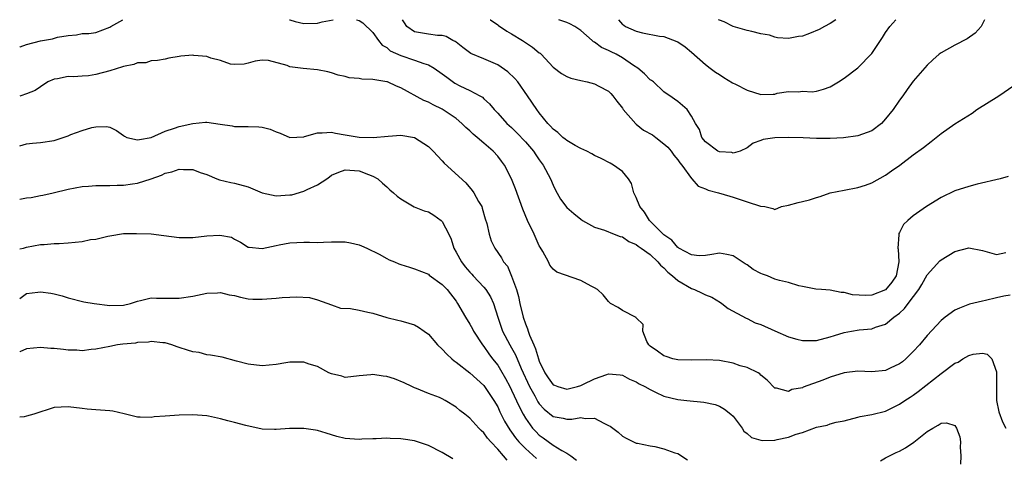
# Model space of a CAD drawing. Units: inches. Extents: x 2577000 to 2580000, y 1515000 to 1518000.
# Drawn here: x 2577000 to 2577142, y 1517937 to 1518000 of the extents above; entities that cross this region are included whole.
import ezdxf

# ---------------------------------------------------------------- set-up
doc = ezdxf.new("R2010")
doc.units = ezdxf.units.IN
doc.header["$MEASUREMENT"] = 0
doc.layers.add('LD25771515_2ft', color=122, linetype='Continuous')

msp = doc.modelspace()

# ---------------------------------------------------------------- linework, layer by layer
at = {"layer": 'LD25771515_2ft'}
for points, elevation in [([(2577000, 1517996.05), (2577000.08, 1517996.08), (2577001, 1517996.43), (2577003, 1517996.93), (2577004.75, 1517997.25), (2577005.45, 1517997.45), (2577007, 1517997.73), (2577008.2, 1517997.8), (2577009, 1517998), (2577009.98, 1517998.02), (2577011, 1517998.17), (2577013, 1517998.9), (2577013.15, 1517999), (2577014.89, 1518000)], 8774), ([(2577038.94, 1518000), (2577039, 1517999.98), (2577039.76, 1517999.76), (2577041, 1517999.46), (2577043, 1517999.51), (2577043.68, 1517999.68), (2577045.24, 1518000)], 8774), ([(2577048.61, 1518000), (2577049, 1517999.89), (2577049.52, 1517999.52), (2577051, 1517998.14), (2577051.78, 1517997), (2577052.33, 1517996.33), (2577053, 1517995.96), (2577053.49, 1517995.49), (2577055, 1517994.8), (2577057, 1517994.14), (2577058.34, 1517993.66), (2577059, 1517993.49), (2577059.84, 1517993), (2577061, 1517992.17), (2577061.67, 1517991.67), (2577062.83, 1517990.83), (2577063.56, 1517990.44), (2577065, 1517989.75), (2577066.44, 1517989), (2577066.79, 1517988.79), (2577067, 1517988.58), (2577067.84, 1517987.84), (2577068.51, 1517987), (2577069, 1517986.51), (2577070.33, 1517985), (2577071, 1517984.41), (2577071.71, 1517983.71), (2577073, 1517982.33), (2577074.17, 1517981), (2577074.49, 1517980.49), (2577075, 1517979.77), (2577075.58, 1517979), (2577076.62, 1517977), (2577077, 1517976.09), (2577077.36, 1517975.36), (2577078.09, 1517974.09), (2577079, 1517972.88), (2577079.99, 1517971.99), (2577081, 1517971.17), (2577081.26, 1517971), (2577083, 1517970), (2577084.42, 1517969.58), (2577085.83, 1517969), (2577086.68, 1517968.68), (2577087, 1517968.61), (2577087.95, 1517967.95), (2577089, 1517967.52), (2577089.28, 1517967.28), (2577089.72, 1517967), (2577091, 1517966.05), (2577092.13, 1517965), (2577092.51, 1517964.51), (2577093, 1517964.15), (2577093.54, 1517963.54), (2577094.24, 1517963), (2577095, 1517962.31), (2577097, 1517961.14), (2577097.43, 1517961), (2577098.51, 1517960.51), (2577099, 1517960.24), (2577099.89, 1517959.89), (2577101.15, 1517959.15), (2577101.38, 1517959), (2577102.28, 1517958.28), (2577104.87, 1517956.87), (2577105, 1517956.84), (2577106.19, 1517956.19), (2577107, 1517955.96), (2577109, 1517955.04), (2577111, 1517954.16), (2577112.16, 1517953.84), (2577113, 1517953.63), (2577115, 1517953.65), (2577117, 1517954.17), (2577117.62, 1517954.38), (2577119, 1517954.81), (2577120.08, 1517955), (2577121.17, 1517955.17), (2577123, 1517955.34), (2577123.56, 1517955.56), (2577125, 1517956.02), (2577126.17, 1517957), (2577127, 1517957.6), (2577127.73, 1517958.27), (2577128.25, 1517959), (2577129.8, 1517961), (2577130.25, 1517961.75), (2577131, 1517963.12), (2577132.83, 1517965.17), (2577133, 1517965.3), (2577135, 1517966.5), (2577137, 1517967.04), (2577139, 1517966.66), (2577141, 1517966.08), (2577142.37, 1517966.37)], 8774), ([(2577142.68, 1517977.32), (2577141.52, 1517977), (2577138.24, 1517976.24), (2577137, 1517975.92), (2577135, 1517975.27), (2577133, 1517974.3), (2577130.89, 1517973), (2577129, 1517971.66), (2577128.2, 1517971), (2577127.6, 1517970.4), (2577127, 1517969.23), (2577126.91, 1517969.09), (2577126.89, 1517969), (2577126.91, 1517968.91), (2577126.77, 1517967), (2577126.82, 1517966.82), (2577126.89, 1517965), (2577126.51, 1517963), (2577125.91, 1517962.09), (2577125, 1517960.97), (2577123, 1517960.22), (2577122.15, 1517960.15), (2577120.23, 1517960.23), (2577119, 1517960.57), (2577118.57, 1517960.57), (2577117, 1517960.93), (2577115.74, 1517961), (2577114.93, 1517961.07), (2577113, 1517961.47), (2577112.45, 1517961.55), (2577111, 1517962.01), (2577109.67, 1517962.33), (2577109, 1517962.53), (2577107.94, 1517963), (2577107.23, 1517963.23), (2577107, 1517963.33), (2577105.89, 1517963.89), (2577105, 1517964.6), (2577104.74, 1517964.74), (2577103, 1517965.89), (2577102.06, 1517966.06), (2577101, 1517966.28), (2577099.93, 1517966.07), (2577099, 1517965.95), (2577098.1, 1517965.9), (2577097, 1517966.02), (2577095.15, 1517967), (2577095.07, 1517967.07), (2577095, 1517967.08), (2577094.12, 1517968.12), (2577093, 1517968.91), (2577090.93, 1517971), (2577090.17, 1517972.17), (2577089.5, 1517973), (2577089, 1517974.32), (2577088.66, 1517975), (2577088.32, 1517976.32), (2577087.88, 1517977), (2577087, 1517978.08), (2577085.71, 1517979), (2577085.26, 1517979.26), (2577083.94, 1517979.94), (2577083, 1517980.38), (2577082.61, 1517980.61), (2577081.86, 1517981), (2577081, 1517981.4), (2577080.17, 1517981.83), (2577079, 1517982.52), (2577078.75, 1517982.75), (2577078.41, 1517983), (2577077.69, 1517983.69), (2577077, 1517984.19), (2577076.63, 1517984.63), (2577076.24, 1517985), (2577075, 1517986.53), (2577074.65, 1517987), (2577073.3, 1517989), (2577071.89, 1517991), (2577071.5, 1517991.5), (2577070.46, 1517992.46), (2577069, 1517993.46), (2577067, 1517994.34), (2577065.11, 1517995.11), (2577063.97, 1517995.97), (2577063, 1517996.74), (2577062.86, 1517996.86), (2577062.55, 1517997), (2577061.55, 1517997.55), (2577061, 1517997.71), (2577060.29, 1517997.71), (2577059, 1517997.89), (2577057, 1517998.22), (2577055.9, 1517999), (2577055.53, 1517999.53), (2577055.25, 1518000)], 8776), ([(2577067.92, 1518000), (2577067.96, 1517999.96), (2577069, 1517999.26), (2577069.14, 1517999.14), (2577070.33, 1517998.33), (2577071, 1517997.97), (2577072.58, 1517997), (2577073, 1517996.7), (2577074.02, 1517996.02), (2577075, 1517995.22), (2577075.14, 1517995.14), (2577075.29, 1517995), (2577077, 1517993.15), (2577078.2, 1517992.2), (2577079, 1517991.77), (2577079.56, 1517991.56), (2577081, 1517991.19), (2577081.93, 1517991), (2577083, 1517990.73), (2577083.6, 1517990.4), (2577085, 1517989.68), (2577085.34, 1517989.34), (2577085.62, 1517989), (2577086.21, 1517988.21), (2577087, 1517987.2), (2577087.12, 1517987), (2577088.93, 1517984.93), (2577089, 1517984.89), (2577090.06, 1517984.06), (2577091.35, 1517983.35), (2577091.83, 1517983), (2577093, 1517982.08), (2577093.56, 1517981.56), (2577094.05, 1517981), (2577094.41, 1517980.41), (2577095, 1517979.75), (2577095.3, 1517979.3), (2577095.57, 1517979), (2577097, 1517977.04), (2577097.05, 1517977), (2577097.93, 1517975.93), (2577099, 1517975.55), (2577099.37, 1517975.37), (2577100.9, 1517975), (2577102.5, 1517974.5), (2577103, 1517974.37), (2577103.99, 1517974.02), (2577105, 1517973.7), (2577106.92, 1517973.08), (2577107.55, 1517973), (2577108.74, 1517972.73), (2577109, 1517972.56), (2577109.95, 1517973), (2577111, 1517973.18), (2577112.4, 1517973.6), (2577113, 1517973.71), (2577114.01, 1517973.99), (2577115, 1517974.31), (2577115.55, 1517974.45), (2577117, 1517974.97), (2577119, 1517975.39), (2577121, 1517975.74), (2577122.1, 1517976.1), (2577123, 1517976.42), (2577125, 1517977.55), (2577125.83, 1517978.17), (2577127.06, 1517979), (2577129, 1517980.46), (2577130.46, 1517981.54), (2577131.59, 1517982.41), (2577133, 1517983.54), (2577135, 1517984.97), (2577137.49, 1517986.51), (2577138.19, 1517987), (2577141.33, 1517989), (2577143.53, 1517990.47)], 8778), ([(2577139.27, 1518000), (2577139, 1517999.38), (2577138.77, 1517999), (2577137.94, 1517998.06), (2577136.78, 1517997.22), (2577135, 1517996.3), (2577133, 1517995.19), (2577132.75, 1517995), (2577131.81, 1517994.19), (2577131, 1517993.45), (2577129, 1517991.11), (2577128.11, 1517989.89), (2577127.5, 1517989), (2577127, 1517988.36), (2577126.09, 1517987), (2577125, 1517985.66), (2577124.39, 1517985), (2577123, 1517983.96), (2577121, 1517983.22), (2577118.93, 1517982.93), (2577117, 1517982.84), (2577115, 1517982.84), (2577113.08, 1517982.92), (2577111.02, 1517982.98), (2577109, 1517982.93), (2577107.31, 1517982.69), (2577107, 1517982.55), (2577105.86, 1517982.14), (2577105, 1517981.5), (2577104.02, 1517981), (2577103, 1517980.73), (2577102.79, 1517980.79), (2577101, 1517980.9), (2577100.8, 1517981), (2577099, 1517982.34), (2577098.48, 1517983), (2577098.15, 1517984.15), (2577097.56, 1517985), (2577097, 1517986.05), (2577096.35, 1517987), (2577095, 1517988.19), (2577094.52, 1517988.52), (2577093.86, 1517989), (2577093.32, 1517989.32), (2577093, 1517989.57), (2577091.48, 1517991), (2577091.21, 1517991.21), (2577091, 1517991.33), (2577090.19, 1517992.19), (2577089.21, 1517993), (2577088.61, 1517993.39), (2577087, 1517994.5), (2577086.11, 1517995), (2577085.37, 1517995.37), (2577085, 1517995.57), (2577083.98, 1517995.98), (2577083, 1517996.75), (2577082.82, 1517996.82), (2577082.65, 1517997), (2577081, 1517998.43), (2577080.14, 1517999), (2577079.41, 1517999.41), (2577079, 1517999.61), (2577077.95, 1517999.95), (2577077.83, 1518000)], 8780), ([(2577086.42, 1518000), (2577087, 1517999.31), (2577087.19, 1517999.19), (2577087.45, 1517999), (2577089, 1517998.36), (2577089.92, 1517998.08), (2577092.36, 1517997.64), (2577093, 1517997.55), (2577094.87, 1517996.87), (2577095, 1517996.82), (2577096.06, 1517996.06), (2577097, 1517995.32), (2577099, 1517993.54), (2577099.67, 1517993), (2577100.42, 1517992.42), (2577101, 1517992.06), (2577101.64, 1517991.64), (2577102.88, 1517990.88), (2577103.33, 1517990.67), (2577105, 1517989.81), (2577107, 1517989.19), (2577108.77, 1517989.23), (2577109, 1517989.26), (2577109.36, 1517989.36), (2577111, 1517989.63), (2577112.42, 1517989.58), (2577113, 1517989.65), (2577114.41, 1517989.59), (2577115, 1517989.65), (2577116.04, 1517989.96), (2577117, 1517990.32), (2577118.18, 1517991), (2577119, 1517991.55), (2577121, 1517993.05), (2577123, 1517995.11), (2577124.25, 1517997), (2577124.56, 1517997.44), (2577125, 1517998.13), (2577125.6, 1517999), (2577126.48, 1518000)], 8782), ([(2577117.81, 1518000), (2577117, 1517999.44), (2577116.16, 1517999), (2577115.42, 1517998.58), (2577114, 1517998), (2577113, 1517997.64), (2577112.42, 1517997.58), (2577111, 1517997.3), (2577109.37, 1517997.37), (2577109, 1517997.47), (2577108.25, 1517997.75), (2577107, 1517997.96), (2577105.69, 1517998.31), (2577105, 1517998.42), (2577103, 1517998.99), (2577101.69, 1517999.69), (2577101, 1517999.92), (2577100.9, 1518000)], 8784), ([(2577143, 1517960.21), (2577142.05, 1517960.05), (2577141, 1517959.82), (2577139.44, 1517959.44), (2577139, 1517959.35), (2577137.11, 1517958.89), (2577135.66, 1517958.34), (2577135, 1517958.03), (2577133.59, 1517957), (2577133, 1517956.53), (2577131, 1517954.35), (2577129.91, 1517953), (2577129, 1517952.06), (2577127.91, 1517951), (2577127.42, 1517950.58), (2577127, 1517950.29), (2577125.66, 1517949.66), (2577125, 1517949.33), (2577123, 1517949.13), (2577121, 1517949.22), (2577119, 1517949), (2577117, 1517948.37), (2577115.93, 1517947.93), (2577113.11, 1517946.89), (2577113, 1517946.83), (2577111.44, 1517946.56), (2577111, 1517946.3), (2577109.23, 1517946.77), (2577109, 1517946.75), (2577107.91, 1517947.91), (2577107, 1517948.64), (2577106.84, 1517948.84), (2577106.58, 1517949), (2577105, 1517949.75), (2577103.99, 1517950.01), (2577103, 1517950.37), (2577101, 1517950.75), (2577099.14, 1517950.86), (2577097, 1517950.81), (2577095, 1517950.85), (2577094.29, 1517951), (2577093.32, 1517951.32), (2577093, 1517951.41), (2577092.09, 1517952.09), (2577091, 1517952.81), (2577090.8, 1517953), (2577090.52, 1517953.48), (2577089.96, 1517955), (2577089.98, 1517955.98), (2577089, 1517956.94), (2577088.98, 1517956.98), (2577087, 1517957.96), (2577086.41, 1517958.41), (2577085.29, 1517959), (2577085.13, 1517959.13), (2577085, 1517959.26), (2577084.24, 1517960.24), (2577083.4, 1517961), (2577083, 1517961.27), (2577082.49, 1517961.51), (2577081, 1517962.3), (2577077.54, 1517963.54), (2577077, 1517963.97), (2577076.53, 1517964.53), (2577076.34, 1517965), (2577075.51, 1517966.49), (2577075.12, 1517967.12), (2577075, 1517967.34), (2577074.27, 1517969), (2577073.31, 1517971), (2577072.61, 1517972.61), (2577071.56, 1517975.56), (2577071.01, 1517977), (2577069.99, 1517979), (2577069.57, 1517979.57), (2577069, 1517980.29), (2577068.36, 1517981), (2577067, 1517982.15), (2577066.04, 1517983), (2577065.47, 1517983.47), (2577065, 1517983.93), (2577064.41, 1517984.41), (2577063.84, 1517985), (2577063, 1517985.73), (2577061, 1517987.09), (2577059.68, 1517987.68), (2577059, 1517988.09), (2577058.33, 1517988.33), (2577055, 1517990.15), (2577054.4, 1517990.4), (2577053.11, 1517991), (2577053, 1517991.04), (2577051.29, 1517991.29), (2577051, 1517991.38), (2577049.41, 1517991.41), (2577049, 1517991.52), (2577047.58, 1517991.58), (2577047, 1517991.77), (2577045.99, 1517991.99), (2577045, 1517992.34), (2577044.47, 1517992.47), (2577043, 1517992.77), (2577040.93, 1517992.93), (2577039, 1517993.2), (2577038.63, 1517993.37), (2577035.91, 1517994.09), (2577035, 1517994.15), (2577033.99, 1517994.01), (2577033, 1517993.71), (2577032.41, 1517993.59), (2577031, 1517993.5), (2577030.45, 1517993.55), (2577029, 1517994.12), (2577027.58, 1517994.42), (2577027, 1517994.67), (2577025.16, 1517994.84), (2577025, 1517994.87), (2577023.26, 1517994.74), (2577023, 1517994.69), (2577021.54, 1517994.46), (2577021, 1517994.29), (2577019.89, 1517994.11), (2577019, 1517994.03), (2577018.22, 1517993.78), (2577017, 1517993.76), (2577016.5, 1517993.5), (2577015, 1517993.24), (2577014.83, 1517993.17), (2577013, 1517992.6), (2577011, 1517992.08), (2577009.91, 1517991.91), (2577009, 1517991.86), (2577007.75, 1517991.75), (2577007, 1517991.78), (2577005.44, 1517991.44), (2577005, 1517991.39), (2577004.07, 1517991), (2577003, 1517990.32), (2577002.24, 1517989.76), (2577001, 1517989.28), (2577000.18, 1517989), (2577000, 1517988.95)], 8772), ([(2577000, 1517981.79), (2577001, 1517982.06), (2577001.83, 1517982.17), (2577003, 1517982.26), (2577005, 1517982.55), (2577007, 1517983.23), (2577007.39, 1517983.39), (2577009, 1517984), (2577010.41, 1517984.41), (2577011, 1517984.53), (2577012.55, 1517984.55), (2577013, 1517984.46), (2577013.99, 1517983.99), (2577015, 1517983.25), (2577015.15, 1517983.15), (2577015.47, 1517983), (2577017, 1517982.64), (2577017.29, 1517982.71), (2577019, 1517982.96), (2577021, 1517983.91), (2577022.33, 1517984.33), (2577023, 1517984.59), (2577025, 1517985.02), (2577026.82, 1517985.18), (2577027, 1517985.17), (2577028.92, 1517984.92), (2577030.65, 1517984.65), (2577031, 1517984.57), (2577032.59, 1517984.59), (2577033, 1517984.56), (2577034.54, 1517984.54), (2577035, 1517984.48), (2577036.17, 1517984.17), (2577037, 1517983.8), (2577037.58, 1517983.58), (2577039, 1517982.96), (2577041, 1517983.08), (2577041.1, 1517983.1), (2577043, 1517983.65), (2577043.64, 1517983.64), (2577045, 1517983.76), (2577045.58, 1517983.58), (2577047, 1517983.37), (2577047.29, 1517983.29), (2577049, 1517983.01), (2577051.03, 1517982.97), (2577053.18, 1517983.18), (2577055, 1517983.29), (2577057, 1517982.98), (2577059, 1517981.67), (2577059.69, 1517981), (2577061, 1517979.59), (2577061.29, 1517979.29), (2577064.41, 1517976.41), (2577065.34, 1517975.34), (2577065.58, 1517975), (2577066.25, 1517973.75), (2577066.7, 1517973), (2577066.78, 1517972.78), (2577067.21, 1517971.21), (2577067.43, 1517970.57), (2577067.76, 1517969), (2577068.07, 1517968.07), (2577068.61, 1517967), (2577069.57, 1517965.57), (2577069.86, 1517965), (2577070.4, 1517964.4), (2577071, 1517962.96), (2577071.7, 1517961), (2577072.02, 1517960.02), (2577072.22, 1517959), (2577072.69, 1517957), (2577073, 1517956.05), (2577073.32, 1517955.32), (2577073.4, 1517955), (2577073.59, 1517954.41), (2577074.2, 1517953), (2577074.46, 1517952.46), (2577074.87, 1517951), (2577075, 1517950.65), (2577075.8, 1517949), (2577076.27, 1517948.27), (2577077, 1517947.26), (2577077.18, 1517947.18), (2577077.66, 1517947), (2577079, 1517946.61), (2577080.53, 1517947), (2577081, 1517947.15), (2577081.31, 1517947.31), (2577083, 1517948.1), (2577084.75, 1517948.75), (2577085, 1517948.81), (2577086.69, 1517948.69), (2577087, 1517948.66), (2577088.05, 1517948.05), (2577089, 1517947.69), (2577089.41, 1517947.41), (2577090.23, 1517947), (2577091, 1517946.55), (2577091.8, 1517946.2), (2577093, 1517945.61), (2577095, 1517945.12), (2577096.32, 1517945), (2577098.75, 1517944.75), (2577100.39, 1517944.39), (2577101, 1517944.17), (2577101.75, 1517943.75), (2577102.67, 1517943), (2577103, 1517942.71), (2577104.27, 1517941), (2577104.55, 1517940.55), (2577105, 1517940.22), (2577105.65, 1517939.65), (2577107, 1517939.23), (2577107.2, 1517939.21), (2577109, 1517939.24), (2577109.33, 1517939.33), (2577111, 1517939.67), (2577112.11, 1517940.11), (2577113, 1517940.37), (2577115, 1517941.12), (2577116.57, 1517941.43), (2577117, 1517941.6), (2577117.85, 1517941.85), (2577119, 1517942.04), (2577121, 1517942.58), (2577121.31, 1517942.69), (2577123, 1517942.98), (2577125, 1517943.46), (2577127, 1517944.44), (2577127.79, 1517945), (2577128.55, 1517945.45), (2577129, 1517945.75), (2577129.72, 1517946.28), (2577133, 1517948.88), (2577135, 1517950.37), (2577135.46, 1517950.54), (2577136.14, 1517951), (2577137, 1517951.49), (2577137.66, 1517951.66), (2577139, 1517951.82), (2577139.68, 1517951.68), (2577140.33, 1517951), (2577141, 1517949.14), (2577141.02, 1517949), (2577141, 1517947), (2577141.01, 1517945), (2577141.34, 1517943.34), (2577141.89, 1517941.89), (2577142.35, 1517941)], 8770), ([(2577000, 1517974.06), (2577001, 1517974.24), (2577001.67, 1517974.33), (2577003, 1517974.59), (2577003.36, 1517974.64), (2577004.85, 1517975), (2577007, 1517975.5), (2577009, 1517975.88), (2577009.95, 1517975.95), (2577011, 1517976.04), (2577013, 1517976.04), (2577014.09, 1517976.09), (2577015, 1517976.09), (2577016.3, 1517976.3), (2577017, 1517976.38), (2577019, 1517977.02), (2577020.45, 1517977.55), (2577021, 1517977.81), (2577021.96, 1517978.04), (2577023, 1517978.41), (2577023.65, 1517978.35), (2577025, 1517978.35), (2577026.06, 1517977.94), (2577027, 1517977.62), (2577028.47, 1517977), (2577028.86, 1517976.86), (2577030.49, 1517976.49), (2577031, 1517976.4), (2577033, 1517975.83), (2577035, 1517974.98), (2577037, 1517974.55), (2577039, 1517974.67), (2577039.29, 1517974.71), (2577041, 1517975.21), (2577041.48, 1517975.48), (2577043, 1517976.14), (2577044.32, 1517977), (2577044.71, 1517977.29), (2577045, 1517977.53), (2577046.05, 1517977.95), (2577047, 1517978.3), (2577049, 1517978.18), (2577050.36, 1517977.64), (2577051, 1517977.4), (2577051.68, 1517977), (2577052.37, 1517976.37), (2577053, 1517975.85), (2577053.43, 1517975.43), (2577053.95, 1517975), (2577054.49, 1517974.49), (2577055, 1517974.1), (2577056.95, 1517972.95), (2577058.39, 1517972.39), (2577059, 1517972.24), (2577059.76, 1517971.76), (2577060.84, 1517971), (2577061, 1517970.86), (2577061.94, 1517969), (2577062.27, 1517968.27), (2577062.65, 1517967), (2577063, 1517966.4), (2577063.76, 1517965), (2577064.31, 1517964.31), (2577065, 1517963.5), (2577065.25, 1517963.25), (2577065.46, 1517963), (2577067, 1517961.33), (2577067.29, 1517961), (2577067.95, 1517959.95), (2577068.4, 1517959), (2577069.03, 1517957), (2577069.71, 1517955), (2577070.74, 1517953), (2577071, 1517952.57), (2577071.56, 1517951.56), (2577072.41, 1517949.59), (2577073.61, 1517947), (2577074.37, 1517945.63), (2577074.8, 1517944.8), (2577075, 1517944.51), (2577075.73, 1517943.73), (2577077, 1517942.67), (2577078.43, 1517942.43), (2577079, 1517942.29), (2577079.72, 1517942.28), (2577081, 1517942.52), (2577081.61, 1517942.39), (2577083, 1517942.42), (2577084.31, 1517941.69), (2577085, 1517941.39), (2577085.25, 1517941.25), (2577086.38, 1517940.38), (2577087, 1517939.82), (2577087.54, 1517939.54), (2577089, 1517938.83), (2577089.2, 1517938.81), (2577091, 1517938.43), (2577091.68, 1517938.32), (2577093, 1517938.01), (2577094.56, 1517937.44), (2577095, 1517937.3), (2577096.39, 1517936.39)], 8768), ([(2577000, 1517966.89), (2577000.55, 1517967), (2577001, 1517967.11), (2577003, 1517967.53), (2577003.52, 1517967.52), (2577005, 1517967.68), (2577005.68, 1517967.68), (2577007, 1517967.77), (2577009, 1517967.96), (2577010.23, 1517968.23), (2577011, 1517968.3), (2577012.73, 1517968.73), (2577013, 1517968.76), (2577015, 1517969.09), (2577016.88, 1517969.12), (2577019, 1517969.04), (2577020.83, 1517968.83), (2577023, 1517968.54), (2577024.53, 1517968.53), (2577025, 1517968.55), (2577027, 1517968.79), (2577028.88, 1517968.88), (2577030.56, 1517968.56), (2577031, 1517968.27), (2577031.87, 1517967.87), (2577033, 1517967.15), (2577033.11, 1517967.11), (2577035, 1517966.96), (2577037, 1517967.39), (2577037.47, 1517967.47), (2577039, 1517967.78), (2577041, 1517967.87), (2577041.84, 1517967.84), (2577043, 1517967.83), (2577043.86, 1517967.86), (2577045, 1517967.91), (2577047, 1517967.91), (2577047.74, 1517967.74), (2577049, 1517967.49), (2577049.32, 1517967.32), (2577050.09, 1517967), (2577051.89, 1517966.11), (2577053, 1517965.48), (2577053.32, 1517965.32), (2577054.09, 1517965), (2577054.71, 1517964.71), (2577055, 1517964.61), (2577056.25, 1517964.25), (2577057, 1517963.99), (2577059, 1517963.21), (2577059.1, 1517963.1), (2577061, 1517961.74), (2577061.69, 1517961), (2577063, 1517959.31), (2577063.2, 1517959), (2577064.36, 1517957), (2577065, 1517956), (2577065.35, 1517955.35), (2577065.53, 1517955), (2577066.83, 1517953), (2577067, 1517952.79), (2577067.72, 1517951.72), (2577068.26, 1517951), (2577069, 1517950.06), (2577069.41, 1517949.41), (2577070.14, 1517948.14), (2577070.74, 1517947), (2577071, 1517946.49), (2577072.09, 1517944.09), (2577072.67, 1517943), (2577073, 1517942.45), (2577074.04, 1517941), (2577074.49, 1517940.49), (2577075, 1517939.98), (2577075.58, 1517939.58), (2577077, 1517938.54), (2577078.24, 1517937.75), (2577079, 1517937.38), (2577079.56, 1517937), (2577080.38, 1517936.38)], 8766), ([(2577000, 1517959.71), (2577001, 1517960.45), (2577002.63, 1517960.63), (2577003, 1517960.7), (2577004.5, 1517960.5), (2577005, 1517960.41), (2577006.12, 1517960.12), (2577007, 1517959.82), (2577009.25, 1517959.25), (2577010.75, 1517959), (2577013, 1517958.71), (2577015, 1517958.76), (2577015.99, 1517959), (2577017, 1517959.34), (2577017.42, 1517959.42), (2577019, 1517959.79), (2577019.76, 1517959.76), (2577023, 1517959.74), (2577025, 1517960.05), (2577026.34, 1517960.34), (2577027, 1517960.5), (2577028.54, 1517960.54), (2577029, 1517960.57), (2577030.26, 1517960.26), (2577031, 1517960.13), (2577031.89, 1517959.89), (2577033, 1517959.68), (2577033.64, 1517959.64), (2577035, 1517959.62), (2577035.68, 1517959.68), (2577037, 1517959.76), (2577037.87, 1517959.87), (2577039, 1517959.89), (2577039.98, 1517959.98), (2577041.84, 1517959.84), (2577043, 1517959.54), (2577045, 1517958.78), (2577046.32, 1517958.32), (2577047.74, 1517958.26), (2577049, 1517958.04), (2577050.26, 1517957.74), (2577051, 1517957.59), (2577053, 1517956.96), (2577054.6, 1517956.6), (2577055, 1517956.48), (2577056.17, 1517956.17), (2577057, 1517955.92), (2577057.56, 1517955.56), (2577058.4, 1517955), (2577059, 1517954.55), (2577060.32, 1517953), (2577061, 1517952.41), (2577061.68, 1517951.68), (2577062.37, 1517951), (2577062.72, 1517950.72), (2577063, 1517950.54), (2577065, 1517948.98), (2577067, 1517947.16), (2577067.12, 1517947), (2577068.45, 1517945), (2577069, 1517944.06), (2577069.33, 1517943.33), (2577069.99, 1517941.99), (2577070.74, 1517940.74), (2577071, 1517940.41), (2577071.57, 1517939.57), (2577072.07, 1517939), (2577073, 1517938.06), (2577074.61, 1517936.61)], 8764), ([(2577070.36, 1517936.36), (2577069.84, 1517937), (2577069, 1517937.95), (2577067.99, 1517939), (2577067.52, 1517939.52), (2577067, 1517940.33), (2577066.63, 1517940.63), (2577066.28, 1517941), (2577065, 1517942.45), (2577064.28, 1517943), (2577063.53, 1517943.53), (2577063, 1517944.03), (2577061.4, 1517945), (2577061, 1517945.23), (2577060.58, 1517945.42), (2577059, 1517946.01), (2577057.3, 1517946.7), (2577057, 1517946.8), (2577056.61, 1517947), (2577055.51, 1517947.51), (2577054.1, 1517948.1), (2577053, 1517948.43), (2577052.48, 1517948.48), (2577051, 1517948.74), (2577050.68, 1517948.68), (2577049, 1517948.54), (2577047, 1517948.32), (2577046.5, 1517948.5), (2577045, 1517948.82), (2577044.63, 1517949), (2577043, 1517949.88), (2577041.77, 1517950.23), (2577041, 1517950.51), (2577039, 1517950.54), (2577038.43, 1517950.43), (2577037, 1517950.19), (2577035, 1517949.98), (2577033, 1517950.23), (2577031.32, 1517950.68), (2577029.22, 1517951.22), (2577027.55, 1517951.55), (2577027, 1517951.6), (2577025.89, 1517951.89), (2577025, 1517952.02), (2577024.24, 1517952.24), (2577023, 1517952.65), (2577022.72, 1517952.72), (2577021.97, 1517953), (2577021, 1517953.3), (2577020.68, 1517953.32), (2577019, 1517953.5), (2577018.58, 1517953.42), (2577017, 1517953.35), (2577016.72, 1517953.28), (2577014.89, 1517953.11), (2577014.12, 1517953), (2577013, 1517952.8), (2577011, 1517952.39), (2577010.33, 1517952.33), (2577009, 1517952.17), (2577008.25, 1517952.25), (2577007, 1517952.25), (2577006.34, 1517952.34), (2577005, 1517952.47), (2577004.49, 1517952.49), (2577003, 1517952.66), (2577001, 1517952.42), (2577000.01, 1517952.01), (2577000, 1517952.01)], 8762), ([(2577062.53, 1517936.53), (2577061, 1517937.48), (2577059, 1517938.48), (2577057, 1517939.14), (2577055.38, 1517939.38), (2577055, 1517939.46), (2577053.47, 1517939.47), (2577053, 1517939.56), (2577051.45, 1517939.45), (2577051, 1517939.45), (2577049.39, 1517939.39), (2577049, 1517939.36), (2577047, 1517939.51), (2577045.76, 1517939.76), (2577045, 1517940.02), (2577044.24, 1517940.24), (2577043, 1517940.65), (2577042.71, 1517940.71), (2577041, 1517940.94), (2577038.93, 1517940.93), (2577037, 1517940.77), (2577036.8, 1517940.8), (2577035, 1517940.85), (2577032.64, 1517941.36), (2577031, 1517941.81), (2577030.04, 1517942.04), (2577029, 1517942.32), (2577027.27, 1517942.73), (2577027, 1517942.78), (2577025, 1517942.92), (2577023, 1517942.85), (2577021, 1517942.72), (2577019.4, 1517942.6), (2577019, 1517942.52), (2577017.41, 1517942.58), (2577017, 1517942.59), (2577015.27, 1517943), (2577015.06, 1517943.06), (2577013.44, 1517943.44), (2577013, 1517943.5), (2577011, 1517943.64), (2577009.74, 1517943.74), (2577009, 1517943.82), (2577007, 1517944.07), (2577005, 1517943.96), (2577002.06, 1517943), (2577001, 1517942.7), (2577000.64, 1517942.64), (2577000, 1517942.58)], 8760), ([(2577124.25, 1517936.25), (2577125, 1517936.68), (2577126.54, 1517937.46), (2577127, 1517937.68), (2577127.85, 1517938.15), (2577129.06, 1517938.94), (2577131, 1517940.5), (2577131.84, 1517941), (2577132.59, 1517941.41), (2577133, 1517941.72), (2577133.77, 1517941.77), (2577135, 1517941.36), (2577135.23, 1517941), (2577135.73, 1517939.73), (2577135.82, 1517939), (2577135.76, 1517938.24), (2577135.85, 1517937), (2577135.79, 1517935.79)], 8768)]:
    msp.add_lwpolyline(points, dxfattribs=dict(at, elevation=elevation))

doc.saveas('drawing.dxf')
